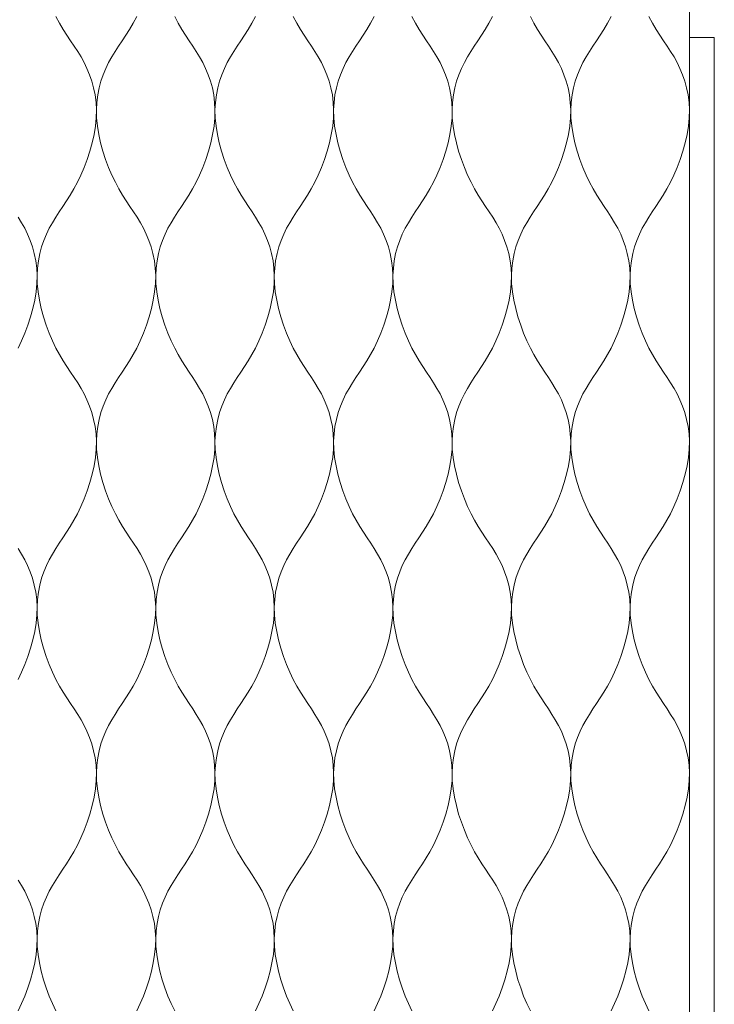
# Model space of a CAD drawing. Units: millimetres. Extents: x -20153 to 6783860, y -3086614 to 45975.
# Drawn here: x 3836 to 3949, y 27680 to 27839 of the extents above; entities that cross this region are included whole.
import ezdxf

# ---------------------------------------------------------------- set-up
doc = ezdxf.new("R2010")
doc.units = ezdxf.units.MM
doc.layers.add('03_projected', color=7, linetype='Continuous', lineweight=5)
doc.layers.add('05_projected', color=7, linetype='Continuous', lineweight=5)

msp = doc.modelspace()

# ---------------------------------------------------------------- linework, layer by layer
at = {"layer": '03_projected'}
msp.add_line((3944.81, 27903.72), (3944.8, 27393.74), dxfattribs=at)
msp.add_lwpolyline([(3948.81, 27836.24), (3944.81, 27836.24), (3944.81, 27406.24), (3948.81, 27406.24)], close=True, dxfattribs=at)
at = {"layer": '05_projected'}
for points in [[(3842.19, 27839.6), (3842.77, 27838.53), (3843.36, 27837.53), (3843.96, 27836.59), (3844.55, 27835.69), (3845.13, 27834.81), (3845.7, 27833.94), (3846.24, 27833.06), (3846.75, 27832.15), (3847.21, 27831.19), (3847.63, 27830.19), (3847.99, 27829.14), (3848.29, 27828.04), (3848.52, 27826.9), (3848.67, 27825.71), (3848.73, 27824.48), (3848.7, 27823.2), (3848.57, 27821.87), (3848.35, 27820.52), (3848.04, 27819.15), (3847.67, 27817.79), (3847.23, 27816.45), (3846.75, 27815.16), (3846.22, 27813.92), (3845.66, 27812.75), (3845.08, 27811.68), (3844.49, 27810.68), (3843.9, 27809.74), (3843.3, 27808.84), (3842.72, 27807.96), (3842.15, 27807.09), (3841.61, 27806.21), (3841.11, 27805.3), (3840.64, 27804.34), (3840.22, 27803.34), (3839.86, 27802.29), (3839.56, 27801.19), (3839.33, 27800.05), (3839.18, 27798.86), (3839.12, 27797.63), (3839.15, 27796.35), (3839.28, 27795.02), (3839.51, 27793.67), (3839.81, 27792.3), (3840.18, 27790.94), (3840.62, 27789.6), (3841.11, 27788.31), (3841.63, 27787.07), (3842.19, 27785.9), (3842.77, 27784.83), (3843.36, 27783.83), (3843.96, 27782.89), (3844.55, 27781.99), (3845.13, 27781.11), (3845.7, 27780.24), (3846.24, 27779.36), (3846.75, 27778.45), (3847.21, 27777.49), (3847.63, 27776.49), (3847.99, 27775.44), (3848.29, 27774.34), (3848.52, 27773.2), (3848.67, 27772.01), (3848.73, 27770.78), (3848.7, 27769.5), (3848.57, 27768.17), (3848.35, 27766.82), (3848.04, 27765.45), (3847.67, 27764.09), (3847.23, 27762.75), (3846.75, 27761.46), (3846.22, 27760.22), (3845.66, 27759.05), (3845.08, 27757.98), (3844.49, 27756.98), (3843.9, 27756.04), (3843.3, 27755.14), (3842.72, 27754.26), (3842.15, 27753.39), (3841.61, 27752.51), (3841.11, 27751.6), (3840.64, 27750.64), (3840.22, 27749.64), (3839.86, 27748.59), (3839.56, 27747.49), (3839.33, 27746.35), (3839.18, 27745.16), (3839.12, 27743.93), (3839.15, 27742.65), (3839.28, 27741.32), (3839.51, 27739.97), (3839.81, 27738.6), (3840.18, 27737.24), (3840.62, 27735.9), (3841.11, 27734.61), (3841.63, 27733.37), (3842.19, 27732.2), (3842.77, 27731.13), (3843.36, 27730.13), (3843.96, 27729.19), (3844.55, 27728.29), (3845.13, 27727.41), (3845.7, 27726.54), (3846.24, 27725.66), (3846.75, 27724.75), (3847.21, 27723.79), (3847.63, 27722.79), (3847.99, 27721.74), (3848.29, 27720.64), (3848.52, 27719.5), (3848.67, 27718.31), (3848.73, 27717.08), (3848.7, 27715.8), (3848.57, 27714.47), (3848.35, 27713.12), (3848.04, 27711.75), (3847.67, 27710.39), (3847.23, 27709.05), (3846.75, 27707.76), (3846.22, 27706.52), (3845.66, 27705.35), (3845.08, 27704.28), (3844.49, 27703.28), (3843.9, 27702.34), (3843.3, 27701.44), (3842.72, 27700.56), (3842.15, 27699.69), (3841.61, 27698.81), (3841.11, 27697.9), (3840.64, 27696.94), (3840.22, 27695.94), (3839.86, 27694.89), (3839.56, 27693.79), (3839.33, 27692.65), (3839.18, 27691.46), (3839.12, 27690.23), (3839.15, 27688.95), (3839.28, 27687.62), (3839.51, 27686.26), (3839.81, 27684.9), (3840.18, 27683.54), (3840.62, 27682.2), (3841.11, 27680.9), (3841.63, 27679.67), (3842.19, 27678.5)], [(3855.27, 27839.6), (3854.69, 27838.53), (3854.1, 27837.53), (3853.5, 27836.59), (3852.91, 27835.69), (3852.33, 27834.81), (3851.76, 27833.94), (3851.22, 27833.06), (3850.71, 27832.15), (3850.25, 27831.19), (3849.83, 27830.19), (3849.47, 27829.14), (3849.17, 27828.04), (3848.94, 27826.9), (3848.79, 27825.71), (3848.73, 27824.48), (3848.76, 27823.2), (3848.89, 27821.87), (3849.11, 27820.52), (3849.42, 27819.15), (3849.79, 27817.79), (3850.23, 27816.45), (3850.71, 27815.16), (3851.24, 27813.92), (3851.8, 27812.75), (3852.38, 27811.68), (3852.97, 27810.68), (3853.56, 27809.74), (3854.16, 27808.84), (3854.74, 27807.96), (3855.31, 27807.09), (3855.85, 27806.21), (3856.35, 27805.3), (3856.82, 27804.34), (3857.24, 27803.34), (3857.6, 27802.29), (3857.9, 27801.19), (3858.13, 27800.05), (3858.27, 27798.86), (3858.34, 27797.63), (3858.31, 27796.35), (3858.17, 27795.02), (3857.95, 27793.67), (3857.65, 27792.3), (3857.27, 27790.94), (3856.84, 27789.6), (3856.35, 27788.31), (3855.83, 27787.07), (3855.27, 27785.9), (3854.69, 27784.83), (3854.1, 27783.83), (3853.5, 27782.89), (3852.91, 27781.99), (3852.33, 27781.11), (3851.76, 27780.24), (3851.22, 27779.36), (3850.71, 27778.45), (3850.25, 27777.49), (3849.83, 27776.49), (3849.47, 27775.44), (3849.17, 27774.34), (3848.94, 27773.2), (3848.79, 27772.01), (3848.73, 27770.78), (3848.76, 27769.5), (3848.89, 27768.17), (3849.11, 27766.82), (3849.42, 27765.45), (3849.79, 27764.09), (3850.23, 27762.75), (3850.71, 27761.46), (3851.24, 27760.22), (3851.8, 27759.05), (3852.38, 27757.98), (3852.97, 27756.98), (3853.56, 27756.04), (3854.16, 27755.14), (3854.74, 27754.26), (3855.31, 27753.39), (3855.85, 27752.51), (3856.35, 27751.6), (3856.82, 27750.64), (3857.24, 27749.64), (3857.6, 27748.59), (3857.9, 27747.49), (3858.13, 27746.35), (3858.27, 27745.16), (3858.34, 27743.93), (3858.31, 27742.65), (3858.17, 27741.32), (3857.95, 27739.97), (3857.65, 27738.6), (3857.27, 27737.24), (3856.84, 27735.9), (3856.35, 27734.61), (3855.83, 27733.37), (3855.27, 27732.2), (3854.69, 27731.13), (3854.1, 27730.13), (3853.5, 27729.19), (3852.91, 27728.29), (3852.33, 27727.41), (3851.76, 27726.54), (3851.22, 27725.66), (3850.71, 27724.75), (3850.25, 27723.79), (3849.83, 27722.79), (3849.47, 27721.74), (3849.17, 27720.64), (3848.94, 27719.5), (3848.79, 27718.31), (3848.73, 27717.08), (3848.76, 27715.8), (3848.89, 27714.47), (3849.11, 27713.12), (3849.42, 27711.75), (3849.79, 27710.39), (3850.23, 27709.05), (3850.71, 27707.76), (3851.24, 27706.52), (3851.8, 27705.35), (3852.38, 27704.28), (3852.97, 27703.28), (3853.56, 27702.34), (3854.16, 27701.44), (3854.74, 27700.56), (3855.31, 27699.69), (3855.85, 27698.81), (3856.35, 27697.9), (3856.82, 27696.94), (3857.24, 27695.94), (3857.6, 27694.89), (3857.9, 27693.79), (3858.13, 27692.65), (3858.27, 27691.46), (3858.34, 27690.23), (3858.31, 27688.95), (3858.17, 27687.62), (3857.95, 27686.26), (3857.65, 27684.9), (3857.27, 27683.54), (3856.84, 27682.2), (3856.35, 27680.9), (3855.83, 27679.67), (3855.27, 27678.5)], [(3861.41, 27839.6), (3861.98, 27838.53), (3862.57, 27837.53), (3863.17, 27836.59), (3863.76, 27835.69), (3864.35, 27834.81), (3864.91, 27833.94), (3865.45, 27833.06), (3865.96, 27832.15), (3866.43, 27831.19), (3866.84, 27830.19), (3867.21, 27829.14), (3867.51, 27828.04), (3867.73, 27826.9), (3867.88, 27825.71), (3867.94, 27824.48), (3867.91, 27823.2), (3867.78, 27821.87), (3867.56, 27820.52), (3867.26, 27819.15), (3866.88, 27817.79), (3866.45, 27816.45), (3865.96, 27815.16), (3865.43, 27813.92), (3864.88, 27812.75), (3864.3, 27811.68), (3863.71, 27810.68), (3863.11, 27809.74), (3862.52, 27808.84), (3861.93, 27807.96), (3861.37, 27807.09), (3860.83, 27806.21), (3860.32, 27805.3), (3859.85, 27804.34), (3859.44, 27803.34), (3859.07, 27802.29), (3858.78, 27801.19), (3858.55, 27800.05), (3858.4, 27798.86), (3858.34, 27797.63), (3858.37, 27796.35), (3858.5, 27795.02), (3858.72, 27793.67), (3859.02, 27792.3), (3859.4, 27790.94), (3859.83, 27789.6), (3860.32, 27788.31), (3860.85, 27787.07), (3861.41, 27785.9), (3861.98, 27784.83), (3862.57, 27783.83), (3863.17, 27782.89), (3863.76, 27781.99), (3864.35, 27781.11), (3864.91, 27780.24), (3865.45, 27779.36), (3865.96, 27778.45), (3866.43, 27777.49), (3866.84, 27776.49), (3867.21, 27775.44), (3867.51, 27774.34), (3867.73, 27773.2), (3867.88, 27772.01), (3867.94, 27770.78), (3867.91, 27769.5), (3867.78, 27768.17), (3867.56, 27766.82), (3867.26, 27765.45), (3866.88, 27764.09), (3866.45, 27762.75), (3865.96, 27761.46), (3865.43, 27760.22), (3864.88, 27759.05), (3864.3, 27757.98), (3863.71, 27756.98), (3863.11, 27756.04), (3862.52, 27755.14), (3861.93, 27754.26), (3861.37, 27753.39), (3860.83, 27752.51), (3860.32, 27751.6), (3859.85, 27750.64), (3859.44, 27749.64), (3859.07, 27748.59), (3858.78, 27747.49), (3858.55, 27746.35), (3858.4, 27745.16), (3858.34, 27743.93), (3858.37, 27742.65), (3858.5, 27741.32), (3858.72, 27739.97), (3859.02, 27738.6), (3859.4, 27737.24), (3859.83, 27735.9), (3860.32, 27734.61), (3860.85, 27733.37), (3861.41, 27732.2), (3861.98, 27731.13), (3862.57, 27730.13), (3863.17, 27729.19), (3863.76, 27728.29), (3864.35, 27727.41), (3864.91, 27726.54), (3865.45, 27725.66), (3865.96, 27724.75), (3866.43, 27723.79), (3866.84, 27722.79), (3867.21, 27721.74), (3867.51, 27720.64), (3867.73, 27719.5), (3867.88, 27718.31), (3867.94, 27717.08), (3867.91, 27715.8), (3867.78, 27714.47), (3867.56, 27713.12), (3867.26, 27711.75), (3866.88, 27710.39), (3866.45, 27709.05), (3865.96, 27707.76), (3865.43, 27706.52), (3864.88, 27705.35), (3864.3, 27704.28), (3863.71, 27703.28), (3863.11, 27702.34), (3862.52, 27701.44), (3861.93, 27700.56), (3861.37, 27699.69), (3860.83, 27698.81), (3860.32, 27697.9), (3859.85, 27696.94), (3859.44, 27695.94), (3859.07, 27694.89), (3858.78, 27693.79), (3858.55, 27692.65), (3858.4, 27691.46), (3858.34, 27690.23), (3858.37, 27688.95), (3858.5, 27687.62), (3858.72, 27686.26), (3859.02, 27684.9), (3859.4, 27683.54), (3859.83, 27682.2), (3860.32, 27680.9), (3860.85, 27679.67), (3861.41, 27678.5)], [(3874.48, 27839.6), (3873.9, 27838.53), (3873.31, 27837.53), (3872.72, 27836.59), (3872.12, 27835.69), (3871.54, 27834.81), (3870.98, 27833.94), (3870.44, 27833.06), (3869.93, 27832.15), (3869.46, 27831.19), (3869.04, 27830.19), (3868.68, 27829.14), (3868.38, 27828.04), (3868.16, 27826.9), (3868.01, 27825.71), (3867.94, 27824.48), (3867.98, 27823.2), (3868.11, 27821.87), (3868.33, 27820.52), (3868.63, 27819.15), (3869.01, 27817.79), (3869.44, 27816.45), (3869.93, 27815.16), (3870.45, 27813.92), (3871.01, 27812.75), (3871.59, 27811.68), (3872.18, 27810.68), (3872.78, 27809.74), (3873.37, 27808.84), (3873.95, 27807.96), (3874.52, 27807.09), (3875.06, 27806.21), (3875.57, 27805.3), (3876.03, 27804.34), (3876.45, 27803.34), (3876.81, 27802.29), (3877.11, 27801.19), (3877.34, 27800.05), (3877.49, 27798.86), (3877.55, 27797.63), (3877.52, 27796.35), (3877.39, 27795.02), (3877.17, 27793.67), (3876.86, 27792.3), (3876.49, 27790.94), (3876.05, 27789.6), (3875.57, 27788.31), (3875.04, 27787.07), (3874.48, 27785.9), (3873.9, 27784.83), (3873.31, 27783.83), (3872.72, 27782.89), (3872.12, 27781.99), (3871.54, 27781.11), (3870.98, 27780.24), (3870.44, 27779.36), (3869.93, 27778.45), (3869.46, 27777.49), (3869.04, 27776.49), (3868.68, 27775.44), (3868.38, 27774.34), (3868.16, 27773.2), (3868.01, 27772.01), (3867.94, 27770.78), (3867.98, 27769.5), (3868.11, 27768.17), (3868.33, 27766.82), (3868.63, 27765.45), (3869.01, 27764.09), (3869.44, 27762.75), (3869.93, 27761.46), (3870.45, 27760.22), (3871.01, 27759.05), (3871.59, 27757.98), (3872.18, 27756.98), (3872.78, 27756.04), (3873.37, 27755.14), (3873.95, 27754.26), (3874.52, 27753.39), (3875.06, 27752.51), (3875.57, 27751.6), (3876.03, 27750.64), (3876.45, 27749.64), (3876.81, 27748.59), (3877.11, 27747.49), (3877.34, 27746.35), (3877.49, 27745.16), (3877.55, 27743.93), (3877.52, 27742.65), (3877.39, 27741.32), (3877.17, 27739.97), (3876.86, 27738.6), (3876.49, 27737.24), (3876.05, 27735.9), (3875.57, 27734.61), (3875.04, 27733.37), (3874.48, 27732.2), (3873.9, 27731.13), (3873.31, 27730.13), (3872.72, 27729.19), (3872.12, 27728.29), (3871.54, 27727.41), (3870.98, 27726.54), (3870.44, 27725.66), (3869.93, 27724.75), (3869.46, 27723.79), (3869.04, 27722.79), (3868.68, 27721.74), (3868.38, 27720.64), (3868.16, 27719.5), (3868.01, 27718.31), (3867.94, 27717.08), (3867.98, 27715.8), (3868.11, 27714.47), (3868.33, 27713.12), (3868.63, 27711.75), (3869.01, 27710.39), (3869.44, 27709.05), (3869.93, 27707.76), (3870.45, 27706.52), (3871.01, 27705.35), (3871.59, 27704.28), (3872.18, 27703.28), (3872.78, 27702.34), (3873.37, 27701.44), (3873.95, 27700.56), (3874.52, 27699.69), (3875.06, 27698.81), (3875.57, 27697.9), (3876.03, 27696.94), (3876.45, 27695.94), (3876.81, 27694.89), (3877.11, 27693.79), (3877.34, 27692.65), (3877.49, 27691.46), (3877.55, 27690.23), (3877.52, 27688.95), (3877.39, 27687.62), (3877.17, 27686.26), (3876.86, 27684.9), (3876.49, 27683.54), (3876.05, 27682.2), (3875.57, 27680.9), (3875.04, 27679.67), (3874.48, 27678.5)], [(3880.62, 27839.6), (3881.2, 27838.53), (3881.79, 27837.53), (3882.38, 27836.59), (3882.98, 27835.69), (3883.56, 27834.81), (3884.13, 27833.94), (3884.67, 27833.06), (3885.17, 27832.15), (3885.64, 27831.19), (3886.06, 27830.19), (3886.42, 27829.14), (3886.72, 27828.04), (3886.95, 27826.9), (3887.1, 27825.71), (3887.16, 27824.48), (3887.13, 27823.2), (3887, 27821.87), (3886.77, 27820.52), (3886.47, 27819.15), (3886.1, 27817.79), (3885.66, 27816.45), (3885.18, 27815.16), (3884.65, 27813.92), (3884.09, 27812.75), (3883.51, 27811.68), (3882.92, 27810.68), (3882.33, 27809.74), (3881.73, 27808.84), (3881.15, 27807.96), (3880.58, 27807.09), (3880.04, 27806.21), (3879.54, 27805.3), (3879.07, 27804.34), (3878.65, 27803.34), (3878.29, 27802.29), (3877.99, 27801.19), (3877.76, 27800.05), (3877.61, 27798.86), (3877.55, 27797.63), (3877.58, 27796.35), (3877.71, 27795.02), (3877.94, 27793.67), (3878.24, 27792.3), (3878.61, 27790.94), (3879.05, 27789.6), (3879.54, 27788.31), (3880.06, 27787.07), (3880.62, 27785.9), (3881.2, 27784.83), (3881.79, 27783.83), (3882.38, 27782.89), (3882.98, 27781.99), (3883.56, 27781.11), (3884.13, 27780.24), (3884.67, 27779.36), (3885.17, 27778.45), (3885.64, 27777.49), (3886.06, 27776.49), (3886.42, 27775.44), (3886.72, 27774.34), (3886.95, 27773.2), (3887.1, 27772.01), (3887.16, 27770.78), (3887.13, 27769.5), (3887, 27768.17), (3886.77, 27766.82), (3886.47, 27765.45), (3886.1, 27764.09), (3885.66, 27762.75), (3885.18, 27761.46), (3884.65, 27760.22), (3884.09, 27759.05), (3883.51, 27757.98), (3882.92, 27756.98), (3882.33, 27756.04), (3881.73, 27755.14), (3881.15, 27754.26), (3880.58, 27753.39), (3880.04, 27752.51), (3879.54, 27751.6), (3879.07, 27750.64), (3878.65, 27749.64), (3878.29, 27748.59), (3877.99, 27747.49), (3877.76, 27746.35), (3877.61, 27745.16), (3877.55, 27743.93), (3877.58, 27742.65), (3877.71, 27741.32), (3877.94, 27739.97), (3878.24, 27738.6), (3878.61, 27737.24), (3879.05, 27735.9), (3879.54, 27734.61), (3880.06, 27733.37), (3880.62, 27732.2), (3881.2, 27731.13), (3881.79, 27730.13), (3882.38, 27729.19), (3882.98, 27728.29), (3883.56, 27727.41), (3884.13, 27726.54), (3884.67, 27725.66), (3885.17, 27724.75), (3885.64, 27723.79), (3886.06, 27722.79), (3886.42, 27721.74), (3886.72, 27720.64), (3886.95, 27719.5), (3887.1, 27718.31), (3887.16, 27717.08), (3887.13, 27715.8), (3887, 27714.47), (3886.77, 27713.12), (3886.47, 27711.75), (3886.1, 27710.39), (3885.66, 27709.05), (3885.18, 27707.76), (3884.65, 27706.52), (3884.09, 27705.35), (3883.51, 27704.28), (3882.92, 27703.28), (3882.33, 27702.34), (3881.73, 27701.44), (3881.15, 27700.56), (3880.58, 27699.69), (3880.04, 27698.81), (3879.54, 27697.9), (3879.07, 27696.94), (3878.65, 27695.94), (3878.29, 27694.89), (3877.99, 27693.79), (3877.76, 27692.65), (3877.61, 27691.46), (3877.55, 27690.23), (3877.58, 27688.95), (3877.71, 27687.62), (3877.94, 27686.26), (3878.24, 27684.9), (3878.61, 27683.54), (3879.05, 27682.2), (3879.54, 27680.9), (3880.06, 27679.67), (3880.62, 27678.5)], [(3893.7, 27839.6), (3893.12, 27838.53), (3892.53, 27837.53), (3891.93, 27836.59), (3891.34, 27835.69), (3890.76, 27834.81), (3890.19, 27833.94), (3889.65, 27833.06), (3889.14, 27832.15), (3888.68, 27831.19), (3888.26, 27830.19), (3887.9, 27829.14), (3887.6, 27828.04), (3887.37, 27826.9), (3887.22, 27825.71), (3887.16, 27824.48), (3887.19, 27823.2), (3887.32, 27821.87), (3887.54, 27820.52), (3887.85, 27819.15), (3888.22, 27817.79), (3888.66, 27816.45), (3889.14, 27815.16), (3889.67, 27813.92), (3890.23, 27812.75), (3890.8, 27811.68), (3891.4, 27810.68), (3891.99, 27809.74), (3892.59, 27808.84), (3893.17, 27807.96), (3893.73, 27807.09), (3894.27, 27806.21), (3894.78, 27805.3), (3895.25, 27804.34), (3895.67, 27803.34), (3896.03, 27802.29), (3896.33, 27801.19), (3896.55, 27800.05), (3896.7, 27798.86), (3896.77, 27797.63), (3896.73, 27796.35), (3896.6, 27795.02), (3896.38, 27793.67), (3896.08, 27792.3), (3895.7, 27790.94), (3895.27, 27789.6), (3894.78, 27788.31), (3894.26, 27787.07), (3893.7, 27785.9), (3893.12, 27784.83), (3892.53, 27783.83), (3891.93, 27782.89), (3891.34, 27781.99), (3890.76, 27781.11), (3890.19, 27780.24), (3889.65, 27779.36), (3889.14, 27778.45), (3888.68, 27777.49), (3888.26, 27776.49), (3887.9, 27775.44), (3887.6, 27774.34), (3887.37, 27773.2), (3887.22, 27772.01), (3887.16, 27770.78), (3887.19, 27769.5), (3887.32, 27768.17), (3887.54, 27766.82), (3887.85, 27765.45), (3888.22, 27764.09), (3888.66, 27762.75), (3889.14, 27761.46), (3889.67, 27760.22), (3890.23, 27759.05), (3890.8, 27757.98), (3891.4, 27756.98), (3891.99, 27756.04), (3892.59, 27755.14), (3893.17, 27754.26), (3893.73, 27753.39), (3894.27, 27752.51), (3894.78, 27751.6), (3895.25, 27750.64), (3895.67, 27749.64), (3896.03, 27748.59), (3896.33, 27747.49), (3896.55, 27746.35), (3896.7, 27745.16), (3896.77, 27743.93), (3896.73, 27742.65), (3896.6, 27741.32), (3896.38, 27739.97), (3896.08, 27738.6), (3895.7, 27737.24), (3895.27, 27735.9), (3894.78, 27734.61), (3894.26, 27733.37), (3893.7, 27732.2), (3893.12, 27731.13), (3892.53, 27730.13), (3891.93, 27729.19), (3891.34, 27728.29), (3890.76, 27727.41), (3890.19, 27726.54), (3889.65, 27725.66), (3889.14, 27724.75), (3888.68, 27723.79), (3888.26, 27722.79), (3887.9, 27721.74), (3887.6, 27720.64), (3887.37, 27719.5), (3887.22, 27718.31), (3887.16, 27717.08), (3887.19, 27715.8), (3887.32, 27714.47), (3887.54, 27713.12), (3887.85, 27711.75), (3888.22, 27710.39), (3888.66, 27709.05), (3889.14, 27707.76), (3889.67, 27706.52), (3890.23, 27705.35), (3890.8, 27704.28), (3891.4, 27703.28), (3891.99, 27702.34), (3892.59, 27701.44), (3893.17, 27700.56), (3893.73, 27699.69), (3894.27, 27698.81), (3894.78, 27697.9), (3895.25, 27696.94), (3895.67, 27695.94), (3896.03, 27694.89), (3896.33, 27693.79), (3896.55, 27692.65), (3896.7, 27691.46), (3896.77, 27690.23), (3896.73, 27688.95), (3896.6, 27687.62), (3896.38, 27686.26), (3896.08, 27684.9), (3895.7, 27683.54), (3895.27, 27682.2), (3894.78, 27680.9), (3894.26, 27679.67), (3893.7, 27678.5)], [(3899.83, 27839.6), (3900.41, 27838.53), (3901, 27837.53), (3901.6, 27836.59), (3902.19, 27835.69), (3902.78, 27834.81), (3903.34, 27833.94), (3903.88, 27833.06), (3904.39, 27832.15), (3904.86, 27831.19), (3905.27, 27830.19), (3905.64, 27829.14), (3905.93, 27828.04), (3906.16, 27826.9), (3906.31, 27825.71), (3906.37, 27824.48), (3906.34, 27823.2), (3906.21, 27821.87), (3905.99, 27820.52), (3905.69, 27819.15), (3905.31, 27817.79), (3904.88, 27816.45), (3904.39, 27815.16), (3903.86, 27813.92), (3903.31, 27812.75), (3902.73, 27811.68), (3902.14, 27810.68), (3901.54, 27809.74), (3900.95, 27808.84), (3900.36, 27807.96), (3899.8, 27807.09), (3899.26, 27806.21), (3898.75, 27805.3), (3898.28, 27804.34), (3897.87, 27803.34), (3897.5, 27802.29), (3897.2, 27801.19), (3896.98, 27800.05), (3896.83, 27798.86), (3896.77, 27797.63), (3896.8, 27796.35), (3896.93, 27795.02), (3897.15, 27793.67), (3897.45, 27792.3), (3897.83, 27790.94), (3898.26, 27789.6), (3898.75, 27788.31), (3899.28, 27787.07), (3899.83, 27785.9), (3900.41, 27784.83), (3901, 27783.83), (3901.6, 27782.89), (3902.19, 27781.99), (3902.78, 27781.11), (3903.34, 27780.24), (3903.88, 27779.36), (3904.39, 27778.45), (3904.86, 27777.49), (3905.27, 27776.49), (3905.64, 27775.44), (3905.93, 27774.34), (3906.16, 27773.2), (3906.31, 27772.01), (3906.37, 27770.78), (3906.34, 27769.5), (3906.21, 27768.17), (3905.99, 27766.82), (3905.69, 27765.45), (3905.31, 27764.09), (3904.88, 27762.75), (3904.39, 27761.46), (3903.86, 27760.22), (3903.31, 27759.05), (3902.73, 27757.98), (3902.14, 27756.98), (3901.54, 27756.04), (3900.95, 27755.14), (3900.36, 27754.26), (3899.8, 27753.39), (3899.26, 27752.51), (3898.75, 27751.6), (3898.28, 27750.64), (3897.87, 27749.64), (3897.5, 27748.59), (3897.2, 27747.49), (3896.98, 27746.35), (3896.83, 27745.16), (3896.77, 27743.93), (3896.8, 27742.65), (3896.93, 27741.32), (3897.15, 27739.97), (3897.45, 27738.6), (3897.83, 27737.24), (3898.26, 27735.9), (3898.75, 27734.61), (3899.28, 27733.37), (3899.83, 27732.2), (3900.41, 27731.13), (3901, 27730.13), (3901.6, 27729.19), (3902.19, 27728.29), (3902.78, 27727.41), (3903.34, 27726.54), (3903.88, 27725.66), (3904.39, 27724.75), (3904.86, 27723.79), (3905.27, 27722.79), (3905.64, 27721.74), (3905.93, 27720.64), (3906.16, 27719.5), (3906.31, 27718.31), (3906.37, 27717.08), (3906.34, 27715.8), (3906.21, 27714.47), (3905.99, 27713.12), (3905.69, 27711.75), (3905.31, 27710.39), (3904.88, 27709.05), (3904.39, 27707.76), (3903.86, 27706.52), (3903.31, 27705.35), (3902.73, 27704.28), (3902.14, 27703.28), (3901.54, 27702.34), (3900.95, 27701.44), (3900.36, 27700.56), (3899.8, 27699.69), (3899.26, 27698.81), (3898.75, 27697.9), (3898.28, 27696.94), (3897.87, 27695.94), (3897.5, 27694.89), (3897.2, 27693.79), (3896.98, 27692.65), (3896.83, 27691.46), (3896.77, 27690.23), (3896.8, 27688.95), (3896.93, 27687.62), (3897.15, 27686.26), (3897.45, 27684.9), (3897.83, 27683.54), (3898.26, 27682.2), (3898.75, 27680.9), (3899.28, 27679.67), (3899.83, 27678.5)], [(3912.88, 27839.6), (3912.3, 27838.53), (3911.71, 27837.53), (3911.12, 27836.59), (3910.52, 27835.69), (3909.94, 27834.81), (3909.37, 27833.94), (3908.83, 27833.06), (3908.33, 27832.15), (3907.86, 27831.19), (3907.44, 27830.19), (3907.08, 27829.14), (3906.78, 27828.04), (3906.55, 27826.9), (3906.4, 27825.71), (3906.34, 27824.48), (3906.37, 27823.2), (3906.5, 27821.87), (3906.73, 27820.52), (3907.03, 27819.15), (3907.4, 27817.79), (3907.84, 27816.45), (3908.33, 27815.16), (3908.85, 27813.92), (3909.41, 27812.75), (3909.99, 27811.68), (3910.58, 27810.68), (3911.17, 27809.74), (3911.77, 27808.84), (3912.35, 27807.96), (3912.92, 27807.09), (3913.46, 27806.21), (3913.96, 27805.3), (3914.43, 27804.34), (3914.85, 27803.34), (3915.21, 27802.29), (3915.51, 27801.19), (3915.74, 27800.05), (3915.89, 27798.86), (3915.95, 27797.63), (3915.92, 27796.35), (3915.79, 27795.02), (3915.56, 27793.67), (3915.26, 27792.3), (3914.89, 27790.94), (3914.45, 27789.6), (3913.96, 27788.31), (3913.44, 27787.07), (3912.88, 27785.9), (3912.3, 27784.83), (3911.71, 27783.83), (3911.12, 27782.89), (3910.52, 27781.99), (3909.94, 27781.11), (3909.37, 27780.24), (3908.83, 27779.36), (3908.33, 27778.45), (3907.86, 27777.49), (3907.44, 27776.49), (3907.08, 27775.44), (3906.78, 27774.34), (3906.55, 27773.2), (3906.4, 27772.01), (3906.34, 27770.78), (3906.37, 27769.5), (3906.5, 27768.17), (3906.73, 27766.82), (3907.03, 27765.45), (3907.4, 27764.09), (3907.84, 27762.75), (3908.33, 27761.46), (3908.85, 27760.22), (3909.41, 27759.05), (3909.99, 27757.98), (3910.58, 27756.98), (3911.17, 27756.04), (3911.77, 27755.14), (3912.35, 27754.26), (3912.92, 27753.39), (3913.46, 27752.51), (3913.96, 27751.6), (3914.43, 27750.64), (3914.85, 27749.64), (3915.21, 27748.59), (3915.51, 27747.49), (3915.74, 27746.35), (3915.89, 27745.16), (3915.95, 27743.93), (3915.92, 27742.65), (3915.79, 27741.32), (3915.56, 27739.97), (3915.26, 27738.6), (3914.89, 27737.24), (3914.45, 27735.9), (3913.96, 27734.61), (3913.44, 27733.37), (3912.88, 27732.2), (3912.3, 27731.13), (3911.71, 27730.13), (3911.12, 27729.19), (3910.52, 27728.29), (3909.94, 27727.41), (3909.37, 27726.54), (3908.83, 27725.66), (3908.33, 27724.75), (3907.86, 27723.79), (3907.44, 27722.79), (3907.08, 27721.74), (3906.78, 27720.64), (3906.55, 27719.5), (3906.4, 27718.31), (3906.34, 27717.08), (3906.37, 27715.8), (3906.5, 27714.47), (3906.73, 27713.12), (3907.03, 27711.75), (3907.4, 27710.39), (3907.84, 27709.05), (3908.33, 27707.76), (3908.85, 27706.52), (3909.41, 27705.35), (3909.99, 27704.28), (3910.58, 27703.28), (3911.17, 27702.34), (3911.77, 27701.44), (3912.35, 27700.56), (3912.92, 27699.69), (3913.46, 27698.81), (3913.96, 27697.9), (3914.43, 27696.94), (3914.85, 27695.94), (3915.21, 27694.89), (3915.51, 27693.79), (3915.74, 27692.65), (3915.89, 27691.46), (3915.95, 27690.23), (3915.92, 27688.95), (3915.79, 27687.62), (3915.56, 27686.26), (3915.26, 27684.9), (3914.89, 27683.54), (3914.45, 27682.2), (3913.96, 27680.9), (3913.44, 27679.67), (3912.88, 27678.5)], [(3919.02, 27839.6), (3919.6, 27838.53), (3920.19, 27837.53), (3920.78, 27836.59), (3921.38, 27835.69), (3921.96, 27834.81), (3922.52, 27833.94), (3923.06, 27833.06), (3923.57, 27832.15), (3924.04, 27831.19), (3924.46, 27830.19), (3924.82, 27829.14), (3925.12, 27828.04), (3925.35, 27826.9), (3925.49, 27825.71), (3925.56, 27824.48), (3925.52, 27823.2), (3925.39, 27821.87), (3925.17, 27820.52), (3924.87, 27819.15), (3924.49, 27817.79), (3924.06, 27816.45), (3923.57, 27815.16), (3923.05, 27813.92), (3922.49, 27812.75), (3921.91, 27811.68), (3921.32, 27810.68), (3920.72, 27809.74), (3920.13, 27808.84), (3919.55, 27807.96), (3918.98, 27807.09), (3918.44, 27806.21), (3917.93, 27805.3), (3917.47, 27804.34), (3917.05, 27803.34), (3916.69, 27802.29), (3916.39, 27801.19), (3916.16, 27800.05), (3916.01, 27798.86), (3915.95, 27797.63), (3915.98, 27796.35), (3916.11, 27795.02), (3916.33, 27793.67), (3916.64, 27792.3), (3917.01, 27790.94), (3917.45, 27789.6), (3917.93, 27788.31), (3918.46, 27787.07), (3919.02, 27785.9), (3919.6, 27784.83), (3920.19, 27783.83), (3920.78, 27782.89), (3921.38, 27781.99), (3921.96, 27781.11), (3922.52, 27780.24), (3923.06, 27779.36), (3923.57, 27778.45), (3924.04, 27777.49), (3924.46, 27776.49), (3924.82, 27775.44), (3925.12, 27774.34), (3925.35, 27773.2), (3925.49, 27772.01), (3925.56, 27770.78), (3925.52, 27769.5), (3925.39, 27768.17), (3925.17, 27766.82), (3924.87, 27765.45), (3924.49, 27764.09), (3924.06, 27762.75), (3923.57, 27761.46), (3923.05, 27760.22), (3922.49, 27759.05), (3921.91, 27757.98), (3921.32, 27756.98), (3920.72, 27756.04), (3920.13, 27755.14), (3919.55, 27754.26), (3918.98, 27753.39), (3918.44, 27752.51), (3917.93, 27751.6), (3917.47, 27750.64), (3917.05, 27749.64), (3916.69, 27748.59), (3916.39, 27747.49), (3916.16, 27746.35), (3916.01, 27745.16), (3915.95, 27743.93), (3915.98, 27742.65), (3916.11, 27741.32), (3916.33, 27739.97), (3916.64, 27738.6), (3917.01, 27737.24), (3917.45, 27735.9), (3917.93, 27734.61), (3918.46, 27733.37), (3919.02, 27732.2), (3919.6, 27731.13), (3920.19, 27730.13), (3920.78, 27729.19), (3921.38, 27728.29), (3921.96, 27727.41), (3922.52, 27726.54), (3923.06, 27725.66), (3923.57, 27724.75), (3924.04, 27723.79), (3924.46, 27722.79), (3924.82, 27721.74), (3925.12, 27720.64), (3925.35, 27719.5), (3925.49, 27718.31), (3925.56, 27717.08), (3925.52, 27715.8), (3925.39, 27714.47), (3925.17, 27713.12), (3924.87, 27711.75), (3924.49, 27710.39), (3924.06, 27709.05), (3923.57, 27707.76), (3923.05, 27706.52), (3922.49, 27705.35), (3921.91, 27704.28), (3921.32, 27703.28), (3920.72, 27702.34), (3920.13, 27701.44), (3919.55, 27700.56), (3918.98, 27699.69), (3918.44, 27698.81), (3917.93, 27697.9), (3917.47, 27696.94), (3917.05, 27695.94), (3916.69, 27694.89), (3916.39, 27693.79), (3916.16, 27692.65), (3916.01, 27691.46), (3915.95, 27690.23), (3915.98, 27688.95), (3916.11, 27687.62), (3916.33, 27686.26), (3916.64, 27684.9), (3917.01, 27683.54), (3917.45, 27682.2), (3917.93, 27680.9), (3918.46, 27679.67), (3919.02, 27678.5)], [(3932.1, 27839.6), (3931.52, 27838.53), (3930.93, 27837.53), (3930.33, 27836.59), (3929.74, 27835.69), (3929.15, 27834.81), (3928.59, 27833.94), (3928.05, 27833.06), (3927.54, 27832.15), (3927.07, 27831.19), (3926.66, 27830.19), (3926.29, 27829.14), (3925.99, 27828.04), (3925.77, 27826.9), (3925.62, 27825.71), (3925.56, 27824.48), (3925.59, 27823.2), (3925.72, 27821.87), (3925.94, 27820.52), (3926.24, 27819.15), (3926.62, 27817.79), (3927.05, 27816.45), (3927.54, 27815.16), (3928.07, 27813.92), (3928.62, 27812.75), (3929.2, 27811.68), (3929.79, 27810.68), (3930.39, 27809.74), (3930.98, 27808.84), (3931.57, 27807.96), (3932.13, 27807.09), (3932.67, 27806.21), (3933.18, 27805.3), (3933.65, 27804.34), (3934.06, 27803.34), (3934.43, 27802.29), (3934.72, 27801.19), (3934.95, 27800.05), (3935.1, 27798.86), (3935.16, 27797.63), (3935.13, 27796.35), (3935, 27795.02), (3934.78, 27793.67), (3934.48, 27792.3), (3934.1, 27790.94), (3933.67, 27789.6), (3933.18, 27788.31), (3932.65, 27787.07), (3932.1, 27785.9), (3931.52, 27784.83), (3930.93, 27783.83), (3930.33, 27782.89), (3929.74, 27781.99), (3929.15, 27781.11), (3928.59, 27780.24), (3928.05, 27779.36), (3927.54, 27778.45), (3927.07, 27777.49), (3926.66, 27776.49), (3926.29, 27775.44), (3925.99, 27774.34), (3925.77, 27773.2), (3925.62, 27772.01), (3925.56, 27770.78), (3925.59, 27769.5), (3925.72, 27768.17), (3925.94, 27766.82), (3926.24, 27765.45), (3926.62, 27764.09), (3927.05, 27762.75), (3927.54, 27761.46), (3928.07, 27760.22), (3928.62, 27759.05), (3929.2, 27757.98), (3929.79, 27756.98), (3930.39, 27756.04), (3930.98, 27755.14), (3931.57, 27754.26), (3932.13, 27753.39), (3932.67, 27752.51), (3933.18, 27751.6), (3933.65, 27750.64), (3934.06, 27749.64), (3934.43, 27748.59), (3934.72, 27747.49), (3934.95, 27746.35), (3935.1, 27745.16), (3935.16, 27743.93), (3935.13, 27742.65), (3935, 27741.32), (3934.78, 27739.97), (3934.48, 27738.6), (3934.1, 27737.24), (3933.67, 27735.9), (3933.18, 27734.61), (3932.65, 27733.37), (3932.1, 27732.2), (3931.52, 27731.13), (3930.93, 27730.13), (3930.33, 27729.19), (3929.74, 27728.29), (3929.15, 27727.41), (3928.59, 27726.54), (3928.05, 27725.66), (3927.54, 27724.75), (3927.07, 27723.79), (3926.66, 27722.79), (3926.29, 27721.74), (3925.99, 27720.64), (3925.77, 27719.5), (3925.62, 27718.31), (3925.56, 27717.08), (3925.59, 27715.8), (3925.72, 27714.47), (3925.94, 27713.12), (3926.24, 27711.75), (3926.62, 27710.39), (3927.05, 27709.05), (3927.54, 27707.76), (3928.07, 27706.52), (3928.62, 27705.35), (3929.2, 27704.28), (3929.79, 27703.28), (3930.39, 27702.34), (3930.98, 27701.44), (3931.57, 27700.56), (3932.13, 27699.69), (3932.67, 27698.81), (3933.18, 27697.9), (3933.65, 27696.94), (3934.06, 27695.94), (3934.43, 27694.89), (3934.72, 27693.79), (3934.95, 27692.65), (3935.1, 27691.46), (3935.16, 27690.23), (3935.13, 27688.95), (3935, 27687.62), (3934.78, 27686.26), (3934.48, 27684.9), (3934.1, 27683.54), (3933.67, 27682.2), (3933.18, 27680.9), (3932.65, 27679.67), (3932.1, 27678.5)], [(3938.23, 27839.6), (3938.81, 27838.53), (3939.4, 27837.53), (3940, 27836.59), (3940.59, 27835.69), (3941.17, 27834.81), (3941.74, 27833.94), (3942.28, 27833.06), (3942.79, 27832.15), (3943.25, 27831.19), (3943.67, 27830.19), (3944.03, 27829.14), (3944.33, 27828.04), (3944.56, 27826.9), (3944.71, 27825.71), (3944.77, 27824.48), (3944.74, 27823.2), (3944.61, 27821.87), (3944.39, 27820.52), (3944.08, 27819.15), (3943.71, 27817.79), (3943.27, 27816.45), (3942.79, 27815.16), (3942.26, 27813.92), (3941.7, 27812.75), (3941.12, 27811.68), (3940.53, 27810.68), (3939.94, 27809.74), (3939.34, 27808.84), (3938.76, 27807.96), (3938.19, 27807.09), (3937.65, 27806.21), (3937.15, 27805.3), (3936.68, 27804.34), (3936.26, 27803.34), (3935.9, 27802.29), (3935.6, 27801.19), (3935.37, 27800.05), (3935.23, 27798.86), (3935.16, 27797.63), (3935.2, 27796.35), (3935.33, 27795.02), (3935.55, 27793.67), (3935.85, 27792.3), (3936.23, 27790.94), (3936.66, 27789.6), (3937.15, 27788.31), (3937.67, 27787.07), (3938.23, 27785.9), (3938.81, 27784.83), (3939.4, 27783.83), (3940, 27782.89), (3940.59, 27781.99), (3941.17, 27781.11), (3941.74, 27780.24), (3942.28, 27779.36), (3942.79, 27778.45), (3943.25, 27777.49), (3943.67, 27776.49), (3944.03, 27775.44), (3944.33, 27774.34), (3944.56, 27773.2), (3944.71, 27772.01), (3944.77, 27770.78), (3944.74, 27769.5), (3944.61, 27768.17), (3944.39, 27766.82), (3944.08, 27765.45), (3943.71, 27764.09), (3943.27, 27762.75), (3942.79, 27761.46), (3942.26, 27760.22), (3941.7, 27759.05), (3941.12, 27757.98), (3940.53, 27756.98), (3939.94, 27756.04), (3939.34, 27755.14), (3938.76, 27754.26), (3938.19, 27753.39), (3937.65, 27752.51), (3937.15, 27751.6), (3936.68, 27750.64), (3936.26, 27749.64), (3935.9, 27748.59), (3935.6, 27747.49), (3935.37, 27746.35), (3935.23, 27745.16), (3935.16, 27743.93), (3935.2, 27742.65), (3935.33, 27741.32), (3935.55, 27739.97), (3935.85, 27738.6), (3936.23, 27737.24), (3936.66, 27735.9), (3937.15, 27734.61), (3937.67, 27733.37), (3938.23, 27732.2), (3938.81, 27731.13), (3939.4, 27730.13), (3940, 27729.19), (3940.59, 27728.29), (3941.17, 27727.41), (3941.74, 27726.54), (3942.28, 27725.66), (3942.79, 27724.75), (3943.25, 27723.79), (3943.67, 27722.79), (3944.03, 27721.74), (3944.33, 27720.64), (3944.56, 27719.5), (3944.71, 27718.31), (3944.77, 27717.08), (3944.74, 27715.8), (3944.61, 27714.47), (3944.39, 27713.12), (3944.08, 27711.75), (3943.71, 27710.39), (3943.27, 27709.05), (3942.79, 27707.76), (3942.26, 27706.52), (3941.7, 27705.35), (3941.12, 27704.28), (3940.53, 27703.28), (3939.94, 27702.34), (3939.34, 27701.44), (3938.76, 27700.56), (3938.19, 27699.69), (3937.65, 27698.81), (3937.15, 27697.9), (3936.68, 27696.94), (3936.26, 27695.94), (3935.9, 27694.89), (3935.6, 27693.79), (3935.37, 27692.65), (3935.23, 27691.46), (3935.16, 27690.23), (3935.2, 27688.95), (3935.33, 27687.62), (3935.55, 27686.26), (3935.85, 27684.9), (3936.23, 27683.54), (3936.66, 27682.2), (3937.15, 27680.9), (3937.67, 27679.67), (3938.23, 27678.5)], [(3836.09, 27807.09), (3836.63, 27806.21), (3837.14, 27805.3), (3837.6, 27804.34), (3838.02, 27803.34), (3838.38, 27802.29), (3838.68, 27801.19), (3838.91, 27800.05), (3839.06, 27798.86), (3839.12, 27797.63), (3839.09, 27796.35), (3838.96, 27795.02), (3838.74, 27793.67), (3838.43, 27792.3), (3838.06, 27790.94), (3837.62, 27789.6), (3837.14, 27788.31), (3836.61, 27787.07), (3836.05, 27785.9)], [(3836.09, 27753.39), (3836.63, 27752.51), (3837.14, 27751.6), (3837.6, 27750.64), (3838.02, 27749.64), (3838.38, 27748.59), (3838.68, 27747.49), (3838.91, 27746.35), (3839.06, 27745.16), (3839.12, 27743.93), (3839.09, 27742.65), (3838.96, 27741.32), (3838.74, 27739.97), (3838.43, 27738.6), (3838.06, 27737.24), (3837.62, 27735.9), (3837.14, 27734.61), (3836.61, 27733.37), (3836.05, 27732.2)], [(3836.09, 27699.69), (3836.63, 27698.81), (3837.14, 27697.9), (3837.6, 27696.94), (3838.02, 27695.94), (3838.38, 27694.89), (3838.68, 27693.79), (3838.91, 27692.65), (3839.06, 27691.46), (3839.12, 27690.23), (3839.09, 27688.95), (3838.96, 27687.62), (3838.74, 27686.26), (3838.43, 27684.9), (3838.06, 27683.54), (3837.62, 27682.2), (3837.14, 27680.9), (3836.61, 27679.67), (3836.05, 27678.5)]]:
    msp.add_lwpolyline(points, dxfattribs=at)

doc.saveas('drawing.dxf')
